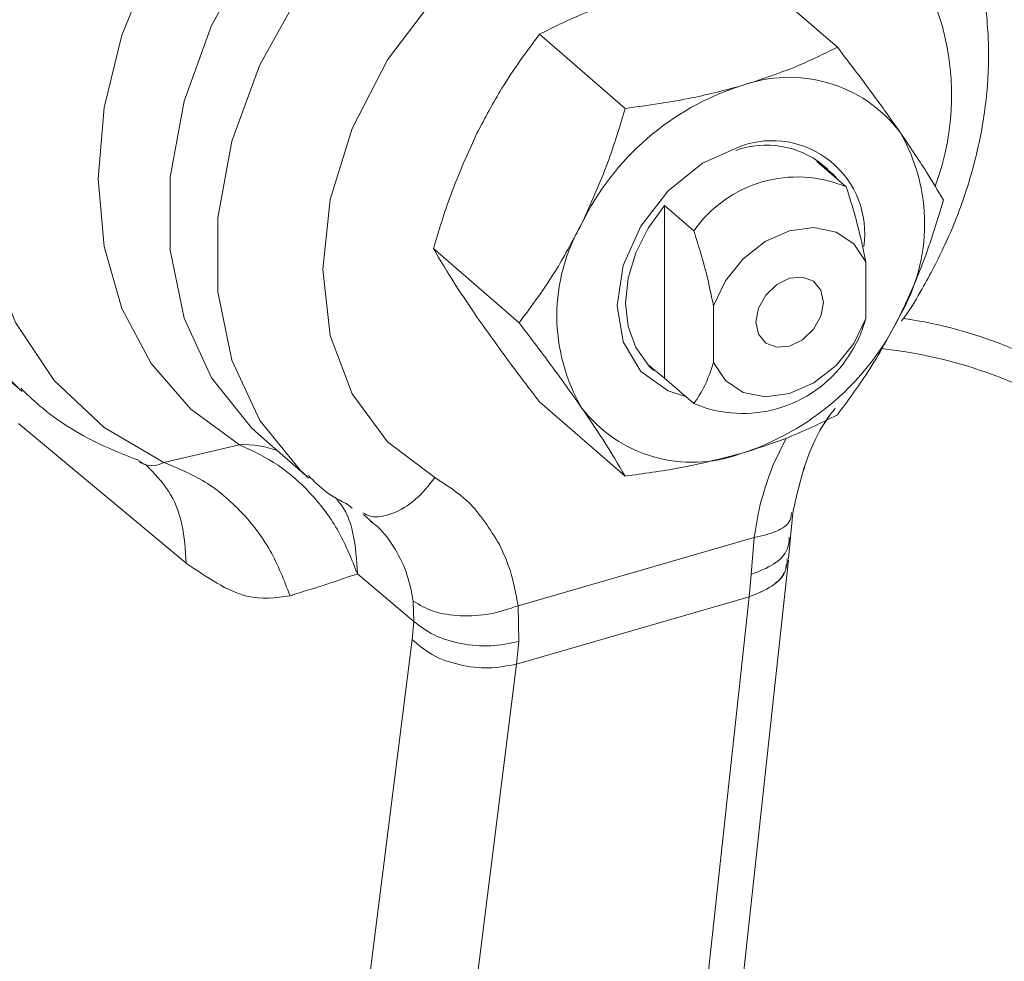
# Model space of a CAD drawing. Extents: x 19 to 37.8, y -23.9 to -11.2.
# Drawn here: x 25.6 to 25.6, y -20.5 to -20.4 of the extents above; entities that cross this region are included whole.
import ezdxf

# ---------------------------------------------------------------- set-up
doc = ezdxf.new("R2010")
doc.units = 0
doc.header["$LTSCALE"] = 0.2
doc.header["$MEASUREMENT"] = 0
doc.layers.add('AMR 500', color=7, linetype='Continuous')

msp = doc.modelspace()

# ---------------------------------------------------------------- linework, layer by layer
at = {"layer": 'AMR 500', "color": 7, "linetype": 'Continuous', "lineweight": 15}
for p, q in [((25.62106218341065, -20.38385317333891), (25.62824872718915, -20.3900769028165)), ((25.60326362698033, -20.38899110772809), (25.61045017075882, -20.39521483720568)), ((25.62653717407601, -20.39966028859087), (25.62899780399727, -20.40179125661199)), ((25.62744681023367, -20.40031597189773), (25.6270367052468, -20.39996081056088)), ((25.62744681023367, -20.40031597189773), (25.6270367052468, -20.39996081056088)), ((25.61375131200546, -20.41783621174307), (25.61375136594936, -20.40335118585687)), ((25.61375136594936, -20.40335118585687), (25.61621199587062, -20.40548215387799)), ((25.54645445788185, -20.40732058310538), (25.55987101834264, -20.41893966529583)), ((25.54645445788185, -20.40732058310538), (25.55987101834264, -20.41893966529583)), ((25.59436429136158, -20.40697409351301), (25.60155083514008, -20.4131978229906)), ((25.63063820580996, -20.4080814667902), (25.63063818813569, -20.41282736301482)), ((25.61785238000905, -20.41651826028081), (25.61785239768331, -20.41177236405619)), ((25.61243157086092, -20.41682536709935), (25.6128416758478, -20.4171805284362)), ((25.61243157086092, -20.41682536709935), (25.6128416758478, -20.4171805284362)), ((25.61375131200546, -20.41783621174307), (25.61621194192672, -20.41996717976419)), ((25.60326351217317, -20.41981914490876), (25.61045005595167, -20.42604287438635)), ((25.55957104861981, -20.42162467557723), (25.57361738044892, -20.4333365455548)), ((25.55957104861981, -20.42162467557723), (25.57361738044892, -20.4333365455548)), ((25.57811092632106, -20.42341699408887), (25.57174895247989, -20.42489785594649)), ((25.57811092632106, -20.42341699408887), (25.57174895247989, -20.42489785594649)), ((25.57994010451084, -20.42275705616444), (25.58392425027347, -20.42620742760725)), ((25.57994010451084, -20.42275705616444), (25.58392425027347, -20.42620742760725)), ((25.5697172306614, -20.42488664871214), (25.57019244606533, -20.42509746012017)), ((25.5697172306614, -20.42488664871214), (25.57019244606533, -20.42509746012017)), ((25.62430973103523, -20.43117222017401), (25.62450738894947, -20.42911584893956)), ((25.62430973103523, -20.43117222017401), (25.62450738894947, -20.42911584893956)), ((25.58850626501414, -20.42927626605936), (25.58925261124874, -20.42992399902083)), ((25.58850626501414, -20.42927626605936), (25.58925261124874, -20.42992399902083)), ((25.62127052919603, -20.43120446721592), (25.60146521828652, -20.43692169425108)), ((25.62127052919603, -20.43120446721592), (25.62101826011332, -20.43429002827044)), ((25.62127052919603, -20.43120446721592), (25.62101826011332, -20.43429002827044)), ((25.62415875797425, -20.43298853021768), (25.62430973090755, -20.43117222541039)), ((25.62415875797425, -20.43298853021768), (25.62430973090755, -20.43117222541039)), ((25.61795985823951, -20.48995217097648), (25.62415263783137, -20.43305210798541)), ((25.61795985823951, -20.48995217097648), (25.62415263783137, -20.43305210798541)), ((25.58798469561746, -20.43423216331733), (25.59272309503932, -20.43823235708357)), ((25.58798469561746, -20.43423216331733), (25.59272309503932, -20.43823235708357)), ((25.62101826011332, -20.43429002827044), (25.62085578888157, -20.43616793326775)), ((25.62101826011332, -20.43429002827044), (25.62085578888157, -20.43616793326775)), ((25.59267820626081, -20.43653178745853), (25.59272309503932, -20.43823235708357)), ((25.59267820626081, -20.43653178745853), (25.59272309503932, -20.43823235708357)), ((25.60133466180645, -20.4418031245546), (25.62085578888157, -20.43616793326775)), ((25.62085578888157, -20.43616793326775), (25.61466300928971, -20.49306799625881)), ((25.60151805644716, -20.43991917956731), (25.60146521828652, -20.43692169425108)), ((25.60151805644716, -20.43991917956731), (25.60146521828652, -20.43692169425108)), ((25.59272309503932, -20.43823235708357), (25.59257428698586, -20.4397401170724)), ((25.59272309503932, -20.43823235708357), (25.59257428698586, -20.4397401170724)), ((25.59257428698586, -20.4397401170724), (25.58536828729041, -20.49693266773988)), ((25.60133466180645, -20.4418031245546), (25.60151805644716, -20.43991917956731)), ((25.60133466180645, -20.4418031245546), (25.60151805644716, -20.43991917956731)), ((25.594128662111, -20.49899567522209), (25.60133466180645, -20.4418031245546))]:
    msp.add_line(p, q, dxfattribs=at)
at = {"layer": 'AMR 500', "color": 8, "linetype": 'Continuous', "lineweight": 15}
for p, q in [((25.62396309026655, -20.42285724461032), (25.62284062966617, -20.42514455634281)), ((25.62396309026655, -20.42285724461032), (25.62284062966617, -20.42514455634281)), ((25.58755872095766, -20.42873385970659), (25.58721980281894, -20.4284455673704)), ((25.58755872095766, -20.42873385970659), (25.58721980281894, -20.4284455673704))]:
    msp.add_line(p, q, dxfattribs=at)
at = {"layer": 'AMR 500', "color": 8, "linetype": 'Continuous', "lineweight": 15, "flags": 128}
for points in [[(25.56777308309504, -20.35614963080609), (25.56261984901685, -20.36179147860762), (25.5582053162442, -20.36799792403969), (25.55464542809768, -20.37460596097468), (25.55203368150525, -20.38144203588285), (25.55043867139827, -20.3883266060435), (25.54990228913369, -20.39507885505624), (25.55043862225918, -20.4015214418043), (25.55203358451767, -20.40748515814283), (25.55464528580888, -20.41281337298289), (25.55820513239126, -20.41736614605147), (25.55971226244444, -20.41880107134763)], [(25.56777308309504, -20.35614963080609), (25.56261984901685, -20.36179147860762), (25.5582053162442, -20.36799792403969), (25.55464542809768, -20.37460596097468), (25.55203368150525, -20.38144203588285), (25.55043867139827, -20.3883266060435), (25.54990228913369, -20.39507885505624), (25.55043862225918, -20.4015214418043), (25.55203358451767, -20.40748515814283), (25.55464528580888, -20.41281337298289), (25.55820513239126, -20.41736614605147), (25.55971226244444, -20.41880107134763)], [(25.57994010451084, -20.42275705616444), (25.57910148274782, -20.42198963322893), (25.57575762509597, -20.41781269603704), (25.57345754858824, -20.41279041401653), (25.57228595048455, -20.4071077260267), (25.57228597332767, -20.4009738894988), (25.57345761627642, -20.39461477480928), (25.57575773513667, -20.38826454790343), (25.57910163108896, -20.38215704744573), (25.58336616960984, -20.37651717402185)], [(25.57994010451084, -20.42275705616444), (25.57910148274782, -20.42198963322893), (25.57575762509597, -20.41781269603704), (25.57345754858824, -20.41279041401653), (25.57228595048455, -20.4071077260267), (25.57228597332767, -20.4009738894988), (25.57345761627642, -20.39461477480928), (25.57575773513667, -20.38826454790343), (25.57910163108896, -20.38215704744573), (25.58336616960984, -20.37651717402185)], [(25.58755890344977, -20.37973104618342), (25.58321867844169, -20.38540335241724), (25.57981232780111, -20.39156020479837), (25.57746776862659, -20.39797039791782), (25.5762730450565, -20.40439321277993), (25.57627302198842, -20.41058745641056), (25.57746770028863, -20.41632051926457), (25.57981221675952, -20.42137711030364), (25.58321852886638, -20.42556734172037), (25.58381383056004, -20.42611111738461)], [(25.58755890344977, -20.37973104618342), (25.58321867844169, -20.38540335241724), (25.57981232780111, -20.39156020479837), (25.57746776862659, -20.39797039791782), (25.5762730450565, -20.40439321277993), (25.57627302198842, -20.41058745641056), (25.57746770028863, -20.41632051926457), (25.57981221675952, -20.42137711030364), (25.58321852886638, -20.42556734172037), (25.58381383056004, -20.42611111738461)]]:
    msp.add_lwpolyline(points, dxfattribs=at)
at = {"layer": 'AMR 500', "color": 7, "linetype": 'Continuous', "lineweight": 15, "flags": 128}
for points in [[(25.57174895247918, -20.42489785594988), (25.56674472290344, -20.42197285572476), (25.5625549832243, -20.4180265780499), (25.55930137805921, -20.41317359888345), (25.55707837235969, -20.40755481929311), (25.55595050872232, -20.40133337454412), (25.55595053346339, -20.39468989764101), (25.55707844586457, -20.38781727484125), (25.55930149819377, -20.3809150454087), (25.56255514650056, -20.3741836082042), (25.56674492458085, -20.36781840331862), (25.57174918670225, -20.36200423767855)], [(25.57174895247918, -20.42489785594988), (25.56674472290344, -20.42197285572476), (25.5625549832243, -20.4180265780499), (25.55930137805921, -20.41317359888345), (25.55707837235969, -20.40755481929311), (25.55595050872232, -20.40133337454412), (25.55595053346339, -20.39468989764101), (25.55707844586457, -20.38781727484125), (25.55930149819377, -20.3809150454087), (25.56255514650056, -20.3741836082042), (25.56674492458085, -20.36781840331862), (25.57174918670225, -20.36200423767855)], [(25.5781111180129, -20.37194409934276), (25.57400899622526, -20.37728842442921), (25.57068409133431, -20.38305232475905), (25.56823563390367, -20.38906377884683), (25.56673669724482, -20.39514337705622), (25.56623201657108, -20.40110967601471), (25.56673665389152, -20.40678461372418), (25.56823554849092, -20.4119988237559), (25.57068396641124, -20.41659668992919), (25.57400883552014, -20.42044099061914), (25.57811092632192, -20.42341699408556)], [(25.5781111180129, -20.37194409934276), (25.57400899622526, -20.37728842442921), (25.57068409133431, -20.38305232475905), (25.56823563390367, -20.38906377884683), (25.56673669724482, -20.39514337705622), (25.56623201657108, -20.40110967601471), (25.56673665389152, -20.40678461372418), (25.56823554849092, -20.4119988237559), (25.57068396641124, -20.41659668992919), (25.57400883552014, -20.42044099061914), (25.57811092632192, -20.42341699408556)], [(25.59448906049159, -20.42616584322931), (25.59052592023697, -20.42317526355067), (25.58755252397487, -20.41913864834043), (25.58571007170267, -20.41424768750695), (25.58508605739457, -20.40873464193839), (25.58571011410683, -20.40286131394802), (25.58755260676952, -20.39690661486265), (25.59052603949037, -20.39115332014205), (25.59448921054066, -20.38587464099915)], [(25.59448906049159, -20.42616584322931), (25.59052592023697, -20.42317526355067), (25.58755252397487, -20.41913864834043), (25.58571007170267, -20.41424768750695), (25.58508605739457, -20.40873464193839), (25.58571011410683, -20.40286131394802), (25.58755260676952, -20.39690661486265), (25.59052603949037, -20.39115332014205), (25.59448921054066, -20.38587464099915)], [(25.61551678052566, -20.41936515233113), (25.61404846079229, -20.41889800969862), (25.61175413886751, -20.41726598437556), (25.6102810987965, -20.41480018388162), (25.60977353200468, -20.41174197794938), (25.61028112266606, -20.40839072508328), (25.61175418427012, -20.40507446926339), (25.61404852328362, -20.40211782871508), (25.61693955381832, -20.39981022001534), (25.6201442816625, -20.39837752798176)], [(25.61551678052566, -20.41936515233113), (25.61404846079229, -20.41889800969862), (25.61175413886751, -20.41726598437556), (25.6102810987965, -20.41480018388162), (25.60977353200468, -20.41174197794938), (25.61028112266606, -20.40839072508328), (25.61175418427012, -20.40507446926339), (25.61404852328362, -20.40211782871508), (25.61693955381832, -20.39981022001534), (25.6201442816625, -20.39837752798176)], [(25.6282257164283, -20.40112260916332), (25.62791744398944, -20.40076842892193), (25.62653717407601, -20.39966028859087)], [(25.6282257164283, -20.40112260916332), (25.62791744398944, -20.40076842892193), (25.62653717407601, -20.39966028859087)], [(25.61375136594936, -20.40335118585687), (25.61237108481454, -20.40525621835271), (25.61133854834333, -20.40731747247602), (25.61069994870595, -20.40944273472734), (25.61048385467838, -20.41153692810127), (25.61069993357252, -20.41350636550833), (25.61133851875349, -20.4152629410167), (25.61237104209204, -20.41672807141201), (25.61375131200546, -20.41783621174307)], [(25.61375136594936, -20.40335118585687), (25.61237108481454, -20.40525621835271), (25.61133854834333, -20.40731747247602), (25.61069994870595, -20.40944273472734), (25.61048385467838, -20.41153692810127), (25.61069993357252, -20.41350636550833), (25.61133851875349, -20.4152629410167), (25.61237104209204, -20.41672807141201), (25.61375131200546, -20.41783621174307)], [(25.61785239768331, -20.41177236405619), (25.61885520270177, -20.40967888547398), (25.6203518098441, -20.40782552245263), (25.62220511049857, -20.40638206706632), (25.62424531830463, -20.40548075853701), (25.62628552378418, -20.40520416840784), (25.62813881767222, -20.40557763591951), (25.62963541422811, -20.40656694660744), (25.63063820580996, -20.4080814667902)], [(25.61785239768331, -20.41177236405619), (25.61885520270177, -20.40967888547398), (25.6203518098441, -20.40782552245263), (25.62220511049857, -20.40638206706632), (25.62424531830463, -20.40548075853702), (25.62628552378418, -20.40520416840784), (25.62813881767222, -20.40557763591951), (25.62963541422811, -20.40656694660744), (25.63063820580996, -20.4080814667902)], [(25.62140400221469, -20.41312006292795), (25.62162028663995, -20.4119703129224), (25.622236204474, -20.4108707340103), (25.62315798780992, -20.40998872711333), (25.62424530349081, -20.40945856978614), (25.62533261756079, -20.40936097367589), (25.62625439630924, -20.40971079690566), (25.62687030727765, -20.41045478205988), (25.62708658360432, -20.41147966414307), (25.62687029917907, -20.41262941414862), (25.62625438134502, -20.41372899306071), (25.62533259800909, -20.41461099995768), (25.6242452823282, -20.41514115728488), (25.62315796825822, -20.41523875339513), (25.62223618950977, -20.41488893016535), (25.62162027854137, -20.41414494501113), (25.62140400221469, -20.41312006292795)], [(25.62140400221469, -20.41312006292795), (25.62162028663995, -20.4119703129224), (25.622236204474, -20.4108707340103), (25.62315798780992, -20.40998872711333), (25.62424530349081, -20.40945856978614), (25.62533261756079, -20.40936097367589), (25.62625439630924, -20.40971079690566), (25.62687030727765, -20.41045478205988), (25.62708658360432, -20.41147966414307), (25.62687029917907, -20.41262941414862), (25.62625438134502, -20.41372899306071), (25.62533259800909, -20.41461099995768), (25.6242452823282, -20.41514115728488), (25.62315796825822, -20.41523875339513), (25.62223618950977, -20.41488893016535), (25.62162027854137, -20.41414494501113), (25.62140400221469, -20.41312006292795)], [(25.63063818813569, -20.41282736301482), (25.62963538311724, -20.41492084159704), (25.62813877597491, -20.41677420461838), (25.62628547532044, -20.41821766000469), (25.62424526751437, -20.41911896853399), (25.62220506203483, -20.41939555866317), (25.62035176814679, -20.4190220911515), (25.61885517159091, -20.41803278046357), (25.61785238000905, -20.41651826028081)], [(25.63063818813569, -20.41282736301482), (25.62963538311724, -20.41492084159704), (25.62813877597491, -20.41677420461838), (25.62628547532044, -20.41821766000469), (25.62424526751437, -20.41911896853399), (25.62220506203483, -20.41939555866317), (25.62035176814679, -20.4190220911515), (25.61885517159091, -20.41803278046357), (25.61785238000905, -20.41651826028081)]]:
    msp.add_lwpolyline(points, dxfattribs=at)
at = {"layer": 'AMR 500', "color": 8, "linetype": 'Continuous', "lineweight": 15}
for centre, radius, start, end in [((25.61615105830334, -20.39412643530678), 0.02168388291459557, 339.4691591731036, 56.09428799448811), ((25.57850488739079, -20.43127298014984), 0.007865858018420976, 69.41285267176184, 92.87085709736091)]:
    msp.add_arc(centre, radius, start, end, dxfattribs=at)
at = {"layer": 'AMR 500', "color": 7, "linetype": 'Continuous', "lineweight": 15}
for centre, radius, start, end in [((25.62420546333443, -20.40431352750496), 0.01170632235597229, 37.49617451346759, 110.2990727481087), ((25.62695845734592, -20.4146898791476), 0.02241643186270071, 107.6968354719403, 154.0896286813563), ((25.6202156521459, -20.40489474992812), 0.01535220559877133, 329.8665071985529, 30.13306604930224), ((25.62228466990141, -20.40589204087531), 0.007600087694667202, 51.2986830931892, 109.608279007163), ((25.6227763978522, -20.40568551889955), 0.007767545744340926, 351.7560296255801, 109.8074785387813), ((25.62489389697614, -20.4115661258912), 0.01060142076627506, 67.22525832937947, 144.9785752487188), ((25.62007283393558, -20.41260175040582), 0.01535220559877373, 149.8665071985299, 210.1330660492956), ((25.61333002873557, -20.40280662118635), 0.02241643186268054, 287.6968354719282, 334.0896286813933), ((25.62839728722312, -20.45004534357059), 0.03761245910757439, 52.87916463156936, 81.73414785354271), ((25.62787518526764, -20.45379728457563), 0.03865389657894427, 53.07670814752432, 84.0510469943353), ((25.62031584894785, -20.41019231048499), 0.01060142076626893, 247.2252583293395, 324.9785752487502), ((25.61608302274704, -20.41318297282897), 0.01170632235597338, 217.4961745135058, 290.2990727481413)]:
    msp.add_arc(centre, radius, start, end, dxfattribs=at)
for points, knots in [([(25.63361432162488, -20.41305471918174), (25.6337490737269, -20.41287980516233), (25.63440630021253, -20.41202669693962), (25.63563702141695, -20.4098767638721), (25.63736882551615, -20.40662761497641), (25.63896522770305, -20.40260672880313), (25.64017660889784, -20.39832519607983), (25.64088627600939, -20.39382629527999), (25.64100765117971, -20.38924202474109), (25.64046836355749, -20.38468572906943), (25.63922459420642, -20.3802603771196), (25.63719997583969, -20.37612060802904), (25.63488941834004, -20.37280691611484), (25.63300238010958, -20.37120453418366), (25.63229673921932, -20.37060533794365)], [0, 0, 0, 0, 0.01299476760178142, 0.06337938565816424, 0.1465841945571573, 0.2326414346229916, 0.3246251474513229, 0.4202721575356911, 0.5187825684712336, 0.619603397117675, 0.7225069873360183, 0.8276197475305717, 0.9355399626503866, 1, 1, 1, 1]), ([(25.63361432162488, -20.41305471918174), (25.6337490737269, -20.41287980516233), (25.63440630021253, -20.41202669693962), (25.63563702141695, -20.4098767638721), (25.63736882551615, -20.40662761497641), (25.63896522770305, -20.40260672880313), (25.64017660889784, -20.39832519607983), (25.64088627600939, -20.39382629527999), (25.64100765117971, -20.38924202474109), (25.64046836355749, -20.38468572906943), (25.63922459420642, -20.3802603771196), (25.63719997583969, -20.37612060802904), (25.63488941834004, -20.37280691611484), (25.63300238010958, -20.37120453418366), (25.63229673921932, -20.37060533794365)], [0, 0, 0, 0, 0.01299476760178142, 0.06337938565816424, 0.1465841945571573, 0.2326414346229916, 0.3246251474513229, 0.4202721575356911, 0.5187825684712336, 0.619603397117675, 0.7225069873360183, 0.8276197475305717, 0.9355399626503866, 1, 1, 1, 1]), ([(25.61136805372515, -20.38573377896796), (25.60976915683602, -20.38625170887035), (25.6068429844945, -20.38719958247342), (25.60438055461035, -20.38843206771912), (25.60326362698032, -20.38899110772809)], [0, 0, 0, 0, 0.5464124127084996, 0.9999999999999999, 0.9999999999999999, 0.9999999999999999, 0.9999999999999999]), ([(25.61136805372515, -20.38573377896796), (25.60976915683602, -20.38625170887035), (25.6068429844945, -20.38719958247342), (25.60438055461035, -20.38843206771912), (25.60326362698032, -20.38899110772809)], [0, 0, 0, 0, 0.5464124127084996, 0.9999999999999999, 0.9999999999999999, 0.9999999999999999, 0.9999999999999999]), ([(25.60326362698033, -20.38899110772809), (25.60217698713675, -20.39045839023256), (25.60027389995274, -20.39302811611375), (25.5986960320496, -20.39601348137459), (25.59801910770063, -20.39729423905501)], [0, 0, 0, 0, 0.5709879466966107, 1, 1, 1, 1]), ([(25.60326362698033, -20.38899110772809), (25.60217698713675, -20.39045839023256), (25.60027389995274, -20.39302811611375), (25.5986960320496, -20.39601348137459), (25.59801910770063, -20.39729423905501)], [0, 0, 0, 0, 0.5709879466966107, 1, 1, 1, 1]), ([(25.62014430044432, -20.39333423157663), (25.62174319733345, -20.39281630167424), (25.62466936967497, -20.39186842807117), (25.62713179955912, -20.39063594282547), (25.62824872718915, -20.3900769028165)], [0, 0, 0, 0, 0.5464124127083756, 1, 1, 1, 1]), ([(25.62014430044432, -20.39333423157663), (25.62174319733345, -20.39281630167424), (25.62466936967497, -20.39186842807117), (25.62713179955912, -20.39063594282547), (25.62824872718915, -20.3900769028165)], [0, 0, 0, 0, 0.5464124127083756, 1, 1, 1, 1]), ([(25.62824872718915, -20.3900769028165), (25.62933535627, -20.39149962794718), (25.63123842460471, -20.39399131825151), (25.63281627305976, -20.39622815860637), (25.63349318906527, -20.39718779007992)], [0, 0, 0, 0, 0.5709879466964509, 1, 1, 1, 1]), ([(25.62824872718915, -20.3900769028165), (25.62933535627, -20.39149962794718), (25.63123842460471, -20.39399131825151), (25.63281627305976, -20.39622815860637), (25.63349318906527, -20.39718779007992)], [0, 0, 0, 0, 0.5709879466964509, 1, 1, 1, 1]), ([(25.61045017075883, -20.39521483720568), (25.61237107766721, -20.39495172791502), (25.61573525885438, -20.39449093133923), (25.6188206363218, -20.39368149116696), (25.62014430044432, -20.39333423157663)], [0, 0, 0, 0, 0.5709879466963277, 1, 1, 1, 1]), ([(25.61045017075883, -20.39521483720568), (25.61237107766721, -20.39495172791502), (25.61573525885438, -20.39449093133923), (25.6188206363218, -20.39368149116696), (25.62014430044432, -20.39333423157663)], [0, 0, 0, 0, 0.5709879466963277, 1, 1, 1, 1]), ([(25.60679535441978, -20.40489469166368), (25.60757039740616, -20.40318761880737), (25.6089888186725, -20.40006347152116), (25.60999416028322, -20.39672783880259), (25.61045017075883, -20.39521483720568)], [0, 0, 0, 0, 0.5464124127082912, 1, 1, 1, 1]), ([(25.60679535441978, -20.40489469166368), (25.60757039740616, -20.40318761880737), (25.6089888186725, -20.40006347152116), (25.60999416028322, -20.39672783880259), (25.61045017075883, -20.39521483720568)], [0, 0, 0, 0, 0.5464124127082912, 1, 1, 1, 1]), ([(25.59801910770063, -20.39729423905501), (25.59724406471425, -20.39900131191132), (25.59582564344791, -20.40212545919753), (25.59482030183719, -20.4054610919161), (25.59436429136158, -20.40697409351301)], [0, 0, 0, 0, 0.5464124127084332, 0.9999999999999999, 0.9999999999999999, 0.9999999999999999, 0.9999999999999999]), ([(25.59801910770063, -20.39729423905501), (25.59724406471425, -20.39900131191132), (25.59582564344791, -20.40212545919753), (25.59482030183719, -20.4054610919161), (25.59436429136158, -20.40697409351301)], [0, 0, 0, 0, 0.5464124127084332, 0.9999999999999999, 0.9999999999999999, 0.9999999999999999, 0.9999999999999999]), ([(25.63349318906527, -20.39718779007992), (25.63426822142327, -20.39833465233582), (25.63568662323839, -20.40043354728995), (25.63669194605149, -20.40214545439762), (25.63714794800073, -20.40292195421225)], [0, 0, 0, 0, 0.5464124127083898, 1, 1, 1, 1]), ([(25.63349318906527, -20.39718779007992), (25.63426822142327, -20.39833465233582), (25.63568662323839, -20.40043354728995), (25.63669194605149, -20.40214545439762), (25.63714794800073, -20.40292195421225)], [0, 0, 0, 0, 0.5464124127083898, 1, 1, 1, 1]), ([(25.63063820580996, -20.4080814667902), (25.63041512951708, -20.40702132706276), (25.6299707981871, -20.40490970287821), (25.62932124792012, -20.40282789434744), (25.62899780399728, -20.401791256612)], [0, 0, 0, 0, 0.5020494343630493, 1, 1, 1, 1]), ([(25.63063820580996, -20.4080814667902), (25.63041512951708, -20.40702132706276), (25.6299707981871, -20.40490970287821), (25.62932124792012, -20.40282789434744), (25.62899780399728, -20.401791256612)], [0, 0, 0, 0, 0.5020494343630493, 1, 1, 1, 1]), ([(25.63714794800073, -20.40292195421225), (25.63656603218927, -20.40482634055043), (25.63554689366833, -20.40816158842949), (25.63410970354674, -20.41126878422291), (25.63349313166169, -20.41260180867025)], [0, 0, 0, 0, 0.5709879466965198, 1, 1, 1, 1]), ([(25.63714794800073, -20.40292195421225), (25.63656603218927, -20.40482634055043), (25.63554689366833, -20.40816158842949), (25.63410970354674, -20.41126878422291), (25.63349313166169, -20.41260180867025)], [0, 0, 0, 0, 0.5709879466965198, 1, 1, 1, 1]), ([(25.60155083514008, -20.4131978229906), (25.60263747498366, -20.41173054048613), (25.60454056216767, -20.40916081460494), (25.60611843007081, -20.4061754493441), (25.60679535441978, -20.40489469166368)], [0, 0, 0, 0, 0.5709879466964239, 1, 1, 1, 1]), ([(25.60155083514008, -20.4131978229906), (25.60263747498366, -20.41173054048613), (25.60454056216767, -20.40916081460494), (25.60611843007081, -20.4061754493441), (25.60679535441978, -20.40489469166368)], [0, 0, 0, 0, 0.5709879466964239, 1, 1, 1, 1]), ([(25.61621199587062, -20.40548215387799), (25.61661097495291, -20.40676527763272), (25.61725966272434, -20.40885146892915), (25.61768764740199, -20.41096050322938), (25.61785239768331, -20.41177236405619)], [0, 0, 0, 0, 0.6150556552197359, 1, 1, 1, 1]), ([(25.61621199587062, -20.40548215387799), (25.61661097495291, -20.40676527763272), (25.61725966272434, -20.40885146892915), (25.61768764740199, -20.41096050322938), (25.61785239768331, -20.41177236405619)], [0, 0, 0, 0, 0.6150556552197359, 1, 1, 1, 1]), ([(25.59436429136158, -20.40697409351301), (25.59494619641033, -20.40795971480997), (25.59596531608197, -20.40968588311645), (25.59740248675546, -20.41180089293873), (25.59801905029705, -20.41270825764535)], [0, 0, 0, 0, 0.5709879466964694, 1, 1, 1, 1]), ([(25.59436429136158, -20.40697409351301), (25.59494619641033, -20.40795971480998), (25.59596531608197, -20.40968588311645), (25.59740248675546, -20.41180089293873), (25.59801905029705, -20.41270825764535)], [0, 0, 0, 0, 0.5709879466964694, 1, 1, 1, 1]), ([(25.59801905029705, -20.41270825764535), (25.59889172574456, -20.41393968129728), (25.6004888260798, -20.41619333370944), (25.60239767981357, -20.41868772154752), (25.60326351217317, -20.41981914490876)], [0, 0, 0, 0, 0.5464124127083708, 1, 1, 1, 1]), ([(25.59801905029705, -20.41270825764535), (25.59889172574456, -20.41393968129728), (25.6004888260798, -20.41619333370944), (25.60239767981357, -20.41868772154752), (25.60326351217317, -20.41981914490876)], [0, 0, 0, 0, 0.5464124127083708, 1, 1, 1, 1]), ([(25.63349313166169, -20.41260180867025), (25.63262044558579, -20.41422432013054), (25.63102332579934, -20.41719370995871), (25.62911445326795, -20.41974686194688), (25.62824861238199, -20.42090493999718)], [0, 0, 0, 0, 0.5464124127084033, 0.9999999999999999, 0.9999999999999999, 0.9999999999999999, 0.9999999999999999]), ([(25.63349313166169, -20.41260180867025), (25.63262044558579, -20.41422432013054), (25.63102332579934, -20.41719370995871), (25.62911445326795, -20.41974686194688), (25.62824861238199, -20.42090493999718)], [0, 0, 0, 0, 0.5464124127084033, 0.9999999999999999, 0.9999999999999999, 0.9999999999999999, 0.9999999999999999]), ([(25.60679529701621, -20.42030871025402), (25.60592262156869, -20.41907728660208), (25.60432552123345, -20.41682363418992), (25.60241666749968, -20.41432924635184), (25.60155083514008, -20.4131978229906)], [0, 0, 0, 0, 0.5464124127084139, 1, 1, 1, 1]), ([(25.60679529701621, -20.42030871025402), (25.60592262156869, -20.41907728660208), (25.60432552123345, -20.41682363418992), (25.60241666749968, -20.41432924635184), (25.60155083514008, -20.4131978229906)], [0, 0, 0, 0, 0.5464124127084139, 1, 1, 1, 1]), ([(25.62899775005337, -20.4162762824982), (25.62939673611908, -20.41568421683295), (25.63004543524463, -20.41472159554785), (25.63047343287016, -20.41335386366738), (25.63063818813569, -20.41282736301482)], [0, 0, 0, 0, 0.6150556552195933, 1, 1, 1, 1]), ([(25.62899775005337, -20.4162762824982), (25.62939673611908, -20.41568421683295), (25.63004543524463, -20.41472159554785), (25.63047343287016, -20.41335386366738), (25.63063818813569, -20.41282736301482)], [0, 0, 0, 0, 0.6150556552195933, 1, 1, 1, 1]), ([(25.61785238000905, -20.41651826028081), (25.61762929725894, -20.4171920149429), (25.61718495306724, -20.41853402354996), (25.61653539148434, -20.41949076821637), (25.61621194192672, -20.41996717976419)], [0, 0, 0, 0, 0.502049434363102, 1, 1, 1, 1]), ([(25.61785238000905, -20.41651826028081), (25.61762929725894, -20.4171920149429), (25.61718495306724, -20.41853402354996), (25.61653539148434, -20.41949076821637), (25.61621194192672, -20.41996717976419)], [0, 0, 0, 0, 0.502049434363102, 1, 1, 1, 1]), ([(25.55974761139523, -20.41867841994742), (25.56025722384085, -20.41916532546839), (25.56220841396561, -20.4210295759442), (25.56555624287074, -20.42313486411314), (25.56854399399242, -20.42428731671733), (25.56966451995497, -20.42471953245786)], [0, 0, 0, 0, 0.1809520735010767, 0.6928243254430334, 1, 1, 1, 1]), ([(25.55974761139523, -20.41867841994742), (25.56025722384085, -20.41916532546839), (25.56220841396561, -20.4210295759442), (25.56555624287074, -20.42313486411314), (25.56854399399242, -20.42428731671733), (25.56966451995497, -20.42471953245786)], [0, 0, 0, 0, 0.1809520735010767, 0.6928243254430334, 1, 1, 1, 1]), ([(25.61045005595167, -20.42604287438635), (25.60986815090292, -20.42505725308939), (25.60884903123129, -20.42333108478292), (25.60741186055779, -20.42121607496063), (25.60679529701621, -20.42030871025402)], [0, 0, 0, 0, 0.5709879466965355, 1, 1, 1, 1]), ([(25.61045005595167, -20.42604287438635), (25.60986815090292, -20.42505725308939), (25.60884903123129, -20.42333108478292), (25.60741186055779, -20.42121607496063), (25.60679529701621, -20.42030871025402)], [0, 0, 0, 0, 0.5709879466965355, 1, 1, 1, 1]), ([(25.62824861238199, -20.42090493999718), (25.62683242950573, -20.42160515312154), (25.62435219698162, -20.42283147169519), (25.62140749729576, -20.42376274240004), (25.62014418563716, -20.4241622687573)], [0, 0, 0, 0, 0.5709879466965226, 1, 1, 1, 1]), ([(25.62824861238199, -20.42090493999718), (25.62683242950573, -20.42160515312154), (25.62435219698162, -20.42283147169519), (25.62140749729576, -20.42376274240004), (25.62014418563716, -20.4241622687573)], [0, 0, 0, 0, 0.5709879466965226, 1, 1, 1, 1]), ([(25.62450738673594, -20.42911564684247), (25.62487111651865, -20.42747434582346), (25.62545858076563, -20.4248234612574), (25.62694749553129, -20.4217963757241), (25.62786225612793, -20.42061080403412), (25.62805615795025, -20.42035949837883)], [0, 0, 0, 0, 0.5616182323464632, 0.9070762077746061, 1, 1, 1, 1]), ([(25.62450738673594, -20.42911564684247), (25.62487550439371, -20.42747671430081), (25.62547005554926, -20.42482965509037), (25.62684701218713, -20.42195723265679), (25.62763587895504, -20.42091880188514), (25.62771177532653, -20.42081889511912)], [0, 0, 0, 0, 0.5950287798473078, 0.9610379757181433, 1, 1, 1, 1]), ([(25.62014418563716, -20.4241622687573), (25.61844764565851, -20.42459563726367), (25.61534277479687, -20.4253887534087), (25.61197681399205, -20.42583875792399), (25.61045005595167, -20.42604287438635)], [0, 0, 0, 0, 0.5464124127084147, 1, 1, 1, 1]), ([(25.62014418563716, -20.4241622687573), (25.61844764565851, -20.42459563726367), (25.61534277479688, -20.4253887534087), (25.61197681399205, -20.42583875792399), (25.61045005595167, -20.42604287438635)], [0, 0, 0, 0, 0.5464124127084193, 1, 1, 1, 1]), ([(25.57174895248027, -20.42489785594963), (25.57293018003024, -20.42538321414865), (25.57529285572773, -20.4263540211887), (25.57834018496278, -20.42896461686106), (25.58084197443107, -20.43221295627445), (25.58183668936439, -20.43478452119419), (25.58233406023007, -20.43607033829358)], [0, 0, 0, 0, 0.2499782339340837, 0.5000031520011989, 0.7499948409388241, 1, 1, 1, 1]), ([(25.57174895248027, -20.42489785594963), (25.57293018003024, -20.42538321414865), (25.57529285572773, -20.4263540211887), (25.57834018496278, -20.42896461686106), (25.58084197443107, -20.43221295627445), (25.58183668936439, -20.43478452119419), (25.58233406023007, -20.43607033829358)], [0, 0, 0, 0, 0.2499782339340837, 0.5000031520011989, 0.7499948409388241, 1, 1, 1, 1]), ([(25.62284062966584, -20.42514455634365), (25.62243666179435, -20.42627843824799), (25.62171573035124, -20.42830199302875), (25.62140648952559, -20.43031807835014), (25.62127052919603, -20.43120446721592)], [0, 0, 0, 0, 0.5603415905140213, 1, 1, 1, 1]), ([(25.62284062966584, -20.42514455634365), (25.62243666179435, -20.42627843824799), (25.62171573035124, -20.42830199302875), (25.62140648952559, -20.43031807835014), (25.62127052919603, -20.43120446721592)], [0, 0, 0, 0, 0.5603415905140213, 1, 1, 1, 1]), ([(25.58387757363382, -20.42600767578328), (25.58436058865426, -20.42649222381463), (25.58534355343707, -20.42747830836738), (25.5865872441623, -20.42811946570103), (25.58721980281894, -20.4284455673704)], [0, 0, 0, 0, 0.4913858857237171, 0.9999999999999999, 0.9999999999999999, 0.9999999999999999, 0.9999999999999999]), ([(25.58387757363382, -20.42600767578328), (25.58436058865426, -20.42649222381463), (25.58534355343707, -20.42747830836738), (25.5865872441623, -20.42811946570103), (25.58721980281894, -20.4284455673704)], [0, 0, 0, 0, 0.4913858857236665, 1, 1, 1, 1]), ([(25.59989520048844, -20.43176822746918), (25.59910375171844, -20.43049244007486), (25.59768923820464, -20.42821229437445), (25.59546763292161, -20.42679162118591), (25.59448906049159, -20.42616584322931)], [0, 0, 0, 0, 0.5595201193028915, 1, 1, 1, 1]), ([(25.59989520048844, -20.43176822746918), (25.59910375171844, -20.43049244007486), (25.59768923820464, -20.42821229437445), (25.59546763292161, -20.42679162118591), (25.59448906049159, -20.42616584322931)], [0, 0, 0, 0, 0.5595201193028915, 1, 1, 1, 1]), ([(25.60146521828652, -20.43692169425108), (25.60128228450536, -20.43589666340547), (25.60095543666747, -20.43406524050749), (25.600219319521, -20.43247043482482), (25.59989520048918, -20.43176822747063)], [0, 0, 0, 0, 0.5596909630959296, 1, 1, 1, 1]), ([(25.60146521828652, -20.43692169425108), (25.60128228450535, -20.43589666340547), (25.60095543666747, -20.43406524050749), (25.600219319521, -20.43247043482482), (25.59989520048918, -20.43176822747063)], [0, 0, 0, 0, 0.5596909630959296, 1, 1, 1, 1]), ([(25.57361738044892, -20.4333365455548), (25.57535716266525, -20.4345249628573), (25.57846695847968, -20.43664921445525), (25.58115142465376, -20.43624736997975), (25.58233406022909, -20.43607033829387)], [0, 0, 0, 0, 0.5594522342122165, 1, 1, 1, 1]), ([(25.57361738044892, -20.4333365455548), (25.57535716266525, -20.4345249628573), (25.57846695847968, -20.43664921445525), (25.58115142465376, -20.43624736997975), (25.58233406022909, -20.43607033829387)], [0, 0, 0, 0, 0.5594522342122165, 1, 1, 1, 1]), ([(25.58233406022909, -20.43607033829387), (25.58339545406633, -20.43574782117388), (25.58529079073823, -20.43517190062169), (25.58716156164899, -20.43451930400393), (25.58798469561746, -20.43423216331733)], [0, 0, 0, 0, 0.5600027968517335, 1, 1, 1, 1]), ([(25.58233406022909, -20.43607033829387), (25.58339545406633, -20.43574782117388), (25.58529079073823, -20.43517190062169), (25.58716156164899, -20.43451930400393), (25.58798469561746, -20.43423216331733)], [0, 0, 0, 0, 0.5600027968517335, 1, 1, 1, 1]), ([(25.60146521828652, -20.43692169425108), (25.60069786303676, -20.4371805902876), (25.59916315676449, -20.4376983809344), (25.59660614003591, -20.43783404978262), (25.5942548235548, -20.43748055030665), (25.5932037465819, -20.43684804247726), (25.59267820626081, -20.43653178745853)], [0, 0, 0, 0, 0.2500009136785542, 0.5000004501369525, 0.749999352328737, 1, 1, 1, 1]), ([(25.60146521828652, -20.43692169425108), (25.60069786303676, -20.4371805902876), (25.59916315676449, -20.4376983809344), (25.59660614003591, -20.43783404978262), (25.5942548235548, -20.43748055030665), (25.5932037465819, -20.43684804247726), (25.59267820626081, -20.43653178745853)], [0, 0, 0, 0, 0.2500009136785542, 0.5000004501369525, 0.749999352328737, 1, 1, 1, 1]), ([(25.60151805644716, -20.43991917956731), (25.60074793070145, -20.44007594409094), (25.59920768452013, -20.44038947205728), (25.59664882880034, -20.44015747934098), (25.59429822521583, -20.43944790013046), (25.59324813938396, -20.43863753883423), (25.59272309503932, -20.43823235708357)], [0, 0, 0, 0, 0.2500006390739173, 0.4999995543693485, 0.7499990969055008, 0.9999999999999999, 0.9999999999999999, 0.9999999999999999, 0.9999999999999999]), ([(25.60151805644716, -20.43991917956731), (25.60074793070145, -20.44007594409094), (25.59920768452013, -20.44038947205728), (25.59664882880034, -20.44015747934098), (25.59429822521583, -20.43944790013046), (25.59324813938396, -20.43863753883423), (25.59272309503932, -20.43823235708357)], [0, 0, 0, 0, 0.2500006390739173, 0.4999995543693485, 0.7499990969055008, 0.9999999999999999, 0.9999999999999999, 0.9999999999999999, 0.9999999999999999])]:
    msp.add_open_spline(points, degree=3, knots=knots, dxfattribs=at)
for points in [[(25.58798469561746, -20.43423216331733), (25.5875084375186, -20.43302631760167), (25.58655592132088, -20.43061462617035), (25.58422653053536, -20.42752448846147), (25.58140707768215, -20.42497487364687), (25.579209643442, -20.42393628727267), (25.57811092632192, -20.42341699408556)], [(25.58798469561746, -20.43423216331733), (25.5875084375186, -20.43302631760167), (25.58655592132088, -20.43061462617035), (25.58422653053536, -20.42752448846147), (25.58140707768215, -20.42497487364687), (25.579209643442, -20.42393628727267), (25.57811092632192, -20.42341699408556)], [(25.60133466180645, -20.4418031245546), (25.6005651809993, -20.44195272361924), (25.599026219385, -20.44225192174851), (25.59647515981412, -20.44193234876757), (25.59413574468077, -20.44110024889056), (25.59309477288416, -20.44019349434512), (25.59257428698586, -20.4397401170724)], [(25.60133466180645, -20.4418031245546), (25.6005651809993, -20.44195272361924), (25.599026219385, -20.44225192174851), (25.59647515981412, -20.44193234876757), (25.59413574468077, -20.44110024889056), (25.59309477288416, -20.44019349434512), (25.59257428698586, -20.4397401170724)]]:
    msp.add_open_spline(points, degree=3, dxfattribs=at)
at = {"layer": 'AMR 500', "color": 8, "linetype": 'Continuous', "lineweight": 15}
for points, knots in [([(25.57174895247918, -20.42489785594987), (25.57124228690932, -20.42513000701854), (25.57065622375685, -20.42539853757448), (25.56976067120667, -20.42484941660745), (25.56963934519039, -20.4247750238101)], [0, 0, 0, 0, 0.8645238448010326, 1, 1, 1, 1]), ([(25.57174895247918, -20.42489785594987), (25.57124228690932, -20.42513000701854), (25.57065622375685, -20.42539853757448), (25.56976067120667, -20.42484941660745), (25.56963934519039, -20.4247750238101)], [0, 0, 0, 0, 0.8645238448010326, 1, 1, 1, 1]), ([(25.57027038414033, -20.42513455795645), (25.57093731150026, -20.42581167154614), (25.57227468020863, -20.42716946638449), (25.57343370202944, -20.43001401752708), (25.57355615334268, -20.43222901872874), (25.5736173804491, -20.43333654555495)], [0, 0, 0, 0, 0.3321613071373355, 0.6660727464289873, 1, 1, 1, 1]), ([(25.57027038414033, -20.42513455795645), (25.57093731150026, -20.42581167154614), (25.57227468020863, -20.42716946638449), (25.57343370202944, -20.43001401752708), (25.57355615334268, -20.43222901872874), (25.5736173804491, -20.43333654555495)], [0, 0, 0, 0, 0.3321613071373355, 0.6660727464289873, 1, 1, 1, 1]), ([(25.59448906049159, -20.42616584322931), (25.5939607305003, -20.4268339383249), (25.59290407051772, -20.42817012851608), (25.5909509676983, -20.42927133323848), (25.58935974197703, -20.42961385173989), (25.58865736640738, -20.42923761277252), (25.5884500842444, -20.42912657869001)], [0, 0, 0, 0, 0.2925111722006836, 0.5850223444013445, 0.8775335166020537, 1, 1, 1, 1]), ([(25.59448906049159, -20.42616584322931), (25.5939607305003, -20.4268339383249), (25.59290407051772, -20.42817012851608), (25.5909509676983, -20.42927133323848), (25.58935974197703, -20.42961385173989), (25.58865736640738, -20.42923761277252), (25.5884500842444, -20.42912657869001)], [0, 0, 0, 0, 0.2925111722006836, 0.5850223444013445, 0.8775335166020537, 1, 1, 1, 1]), ([(25.58611900987489, -20.42780349833334), (25.58637540620855, -20.4281207218031), (25.58706780869221, -20.42897738896058), (25.5878063387534, -20.43112406121314), (25.58791840603491, -20.43307698046458), (25.58798469561746, -20.43423216331733)], [0, 0, 0, 0, 0.1936861033740329, 0.5230524832886638, 1, 1, 1, 1]), ([(25.58611900987489, -20.42780349833334), (25.58637540620855, -20.4281207218031), (25.58706780869221, -20.42897738896058), (25.5878063387534, -20.43112406121314), (25.58791840603491, -20.43307698046458), (25.58798469561746, -20.43423216331733)], [0, 0, 0, 0, 0.1936861033740516, 0.5230524832886748, 1, 1, 1, 1]), ([(25.62127052919603, -20.43120446721592), (25.62193565979536, -20.43104661467196), (25.62326591465642, -20.43073091108813), (25.62434789384816, -20.42993416678004), (25.62438223225022, -20.42933392970156), (25.62439541107154, -20.42910356321008)], [0, 0, 0, 0, 0.3812698123527614, 0.7625359918344711, 1, 1, 1, 1]), ([(25.62127052919603, -20.43120446721592), (25.62193565979536, -20.43104661467196), (25.62326591465642, -20.43073091108813), (25.62434789384816, -20.42993416678004), (25.62438223225022, -20.42933392970156), (25.62439541107154, -20.42910356321008)], [0, 0, 0, 0, 0.3812698123527614, 0.7625359918344711, 1, 1, 1, 1]), ([(25.58905065378854, -20.42981491363118), (25.58919041207571, -20.42991212239768), (25.58997467815763, -20.43045761805293), (25.59103244869596, -20.43188144479262), (25.59217486615958, -20.43401774671478), (25.5925103864561, -20.43569357523263), (25.59267820626081, -20.43653178745853)], [0, 0, 0, 0, 0.0673770671285786, 0.3780924159623868, 0.6889356310792517, 1, 1, 1, 1]), ([(25.58905065378854, -20.42981491363118), (25.58919041207571, -20.42991212239768), (25.58997467815763, -20.43045761805293), (25.59103244869596, -20.43188144479262), (25.59217486615958, -20.43401774671478), (25.5925103864561, -20.43569357523263), (25.59267820626081, -20.43653178745853)], [0, 0, 0, 0, 0.0673770671285786, 0.3780924159623868, 0.6889356310792517, 1, 1, 1, 1]), ([(25.62101826011332, -20.43429002827044), (25.62168882700098, -20.43402859992905), (25.62302995615125, -20.43350574504939), (25.62415060759364, -20.43233722375521), (25.62419368254723, -20.43150802035465), (25.62421154092319, -20.43116424224596)], [0, 0, 0, 0, 0.3692505773465634, 0.7384986079005535, 1, 1, 1, 1]), ([(25.62101826011332, -20.43429002827044), (25.62168882700098, -20.43402859992905), (25.62302995615125, -20.43350574504939), (25.62415060759364, -20.43233722375521), (25.62419368254723, -20.43150802035465), (25.62421154092319, -20.43116424224596)], [0, 0, 0, 0, 0.3692505773465634, 0.7384986079005535, 1, 1, 1, 1]), ([(25.62085578888157, -20.43616793326775), (25.62152634605463, -20.43589884989138), (25.62286746040076, -20.43536068313863), (25.62397423334527, -20.43415704169176), (25.62402724705546, -20.4333021293252), (25.62404759693857, -20.43297396201383)], [0, 0, 0, 0, 0.3812414328603155, 0.7624828657206151, 1, 1, 1, 1]), ([(25.62085578888157, -20.43616793326775), (25.62152066175248, -20.43589785890015), (25.62285040749429, -20.43535771016495), (25.62388234781007, -20.43431762690836), (25.62395021818726, -20.43364190900593), (25.62396552967985, -20.43348946768939)], [0, 0, 0, 0, 0.4364295173932294, 0.8728590347864407, 1, 1, 1, 1])]:
    msp.add_open_spline(points, degree=3, knots=knots, dxfattribs=at)

doc.saveas('drawing.dxf')
